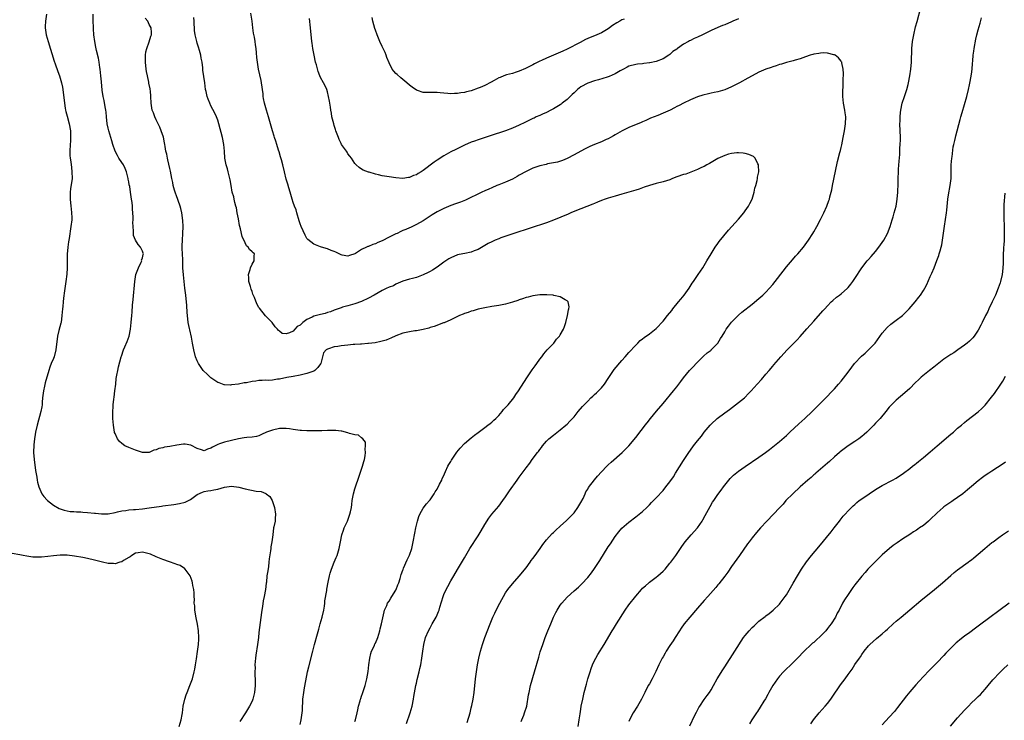
# Model space of a CAD drawing. Units: inches. Extents: x 2514000 to 2517000, y 1554000 to 1557000.
# Drawn here: x 2514819 to 2515107, y 1556363 to 1556567 of the extents above; entities that cross this region are included whole.
import ezdxf

# ---------------------------------------------------------------- set-up
doc = ezdxf.new("R2010")
doc.units = ezdxf.units.IN
doc.header["$MEASUREMENT"] = 0
doc.layers.add('LD25141554_10ft', color=113, linetype='Continuous')

msp = doc.modelspace()

# ---------------------------------------------------------------- linework, layer by layer
at = {"layer": 'LD25141554_10ft'}
for points, elevation in [([(2514826.96, 1556569.04), (2514826.66, 1556567), (2514826.62, 1556565.38), (2514826.62, 1556565), (2514826.94, 1556563), (2514827.5, 1556561), (2514829.25, 1556555.25), (2514829.52, 1556554.48), (2514830.25, 1556552.25), (2514830.74, 1556551), (2514831.4, 1556549), (2514831.69, 1556547.69), (2514831.79, 1556547), (2514832.2, 1556543), (2514832.47, 1556541.53), (2514832.53, 1556541), (2514832.6, 1556540.6), (2514833, 1556539.23), (2514833.6, 1556537), (2514833.98, 1556535), (2514833.98, 1556534.02), (2514834.02, 1556533), (2514833.96, 1556531.96), (2514833.86, 1556531), (2514833.77, 1556529), (2514833.8, 1556527.8), (2514833.87, 1556527), (2514834.05, 1556525.95), (2514834.24, 1556524.24), (2514834.43, 1556523), (2514834.44, 1556521), (2514834.01, 1556517.99), (2514833.91, 1556517), (2514833.94, 1556515.94), (2514833.93, 1556515), (2514834.14, 1556513), (2514834.19, 1556512.19), (2514834.33, 1556511), (2514834.36, 1556509.64), (2514834.34, 1556509), (2514834.11, 1556507), (2514833.56, 1556503.56), (2514833.45, 1556502.55), (2514833.22, 1556501), (2514833.06, 1556498.94), (2514833.03, 1556495), (2514832.9, 1556493.1), (2514832.64, 1556491), (2514832.27, 1556488.27), (2514831.93, 1556486.07), (2514831.81, 1556485), (2514831.71, 1556483.71), (2514831.64, 1556483), (2514831.5, 1556481), (2514831.23, 1556479), (2514831.19, 1556478.81), (2514830.61, 1556476.61), (2514830.22, 1556475), (2514829.73, 1556471), (2514829.21, 1556469), (2514829, 1556468.44), (2514828.39, 1556467), (2514828, 1556466), (2514827.65, 1556465), (2514826.63, 1556461.38), (2514826.45, 1556460.45), (2514826.11, 1556459), (2514825.85, 1556457), (2514825.73, 1556455.73), (2514825.68, 1556455), (2514825.59, 1556454.41), (2514825.34, 1556453), (2514824.23, 1556449), (2514823.8, 1556447), (2514823.7, 1556446.3), (2514823.47, 1556445), (2514823.27, 1556443.27), (2514823.24, 1556441), (2514823.4, 1556439), (2514823.81, 1556435.81), (2514824.17, 1556433.83), (2514824.28, 1556433), (2514824.39, 1556432.39), (2514824.72, 1556431), (2514825, 1556430.3), (2514825.58, 1556429), (2514826.17, 1556428.17), (2514827.15, 1556427.15), (2514827.31, 1556427), (2514829, 1556425.69), (2514830.69, 1556424.69), (2514832.16, 1556424.16), (2514833, 1556424.03), (2514833.85, 1556423.85), (2514835, 1556423.81), (2514835.71, 1556423.71), (2514837, 1556423.68), (2514837.61, 1556423.61), (2514839, 1556423.52), (2514841, 1556423.33), (2514841.32, 1556423.32), (2514843, 1556423.14), (2514843.16, 1556423.16), (2514845, 1556423.14), (2514847, 1556423.51), (2514847.67, 1556423.67), (2514849, 1556424.02), (2514850.12, 1556424.12), (2514851, 1556424.31), (2514852.35, 1556424.35), (2514853, 1556424.44), (2514855, 1556424.62), (2514857, 1556424.87), (2514860.61, 1556425.39), (2514861, 1556425.42), (2514864.13, 1556425.87), (2514865.86, 1556426.14), (2514867.44, 1556426.56), (2514869, 1556427.35), (2514871, 1556428.74), (2514872.51, 1556429.49), (2514873, 1556429.68), (2514874.12, 1556429.88), (2514875, 1556429.98), (2514875.88, 1556430.12), (2514877, 1556430.33), (2514879, 1556430.91), (2514879.59, 1556431), (2514881, 1556431.17), (2514883.12, 1556430.88), (2514885, 1556430.4), (2514888.23, 1556429.77), (2514889.65, 1556429.65), (2514891, 1556429.07), (2514891.13, 1556429), (2514892.19, 1556428.19), (2514892.88, 1556427), (2514893, 1556426.69), (2514893.57, 1556425), (2514893.89, 1556423), (2514893.75, 1556421.75), (2514893.72, 1556421), (2514893.35, 1556419.35), (2514893.28, 1556419), (2514893.03, 1556417), (2514892.8, 1556415), (2514892.52, 1556413.48), (2514892.44, 1556413), (2514892.37, 1556412.37), (2514891.98, 1556410.02), (2514891.91, 1556409), (2514891.76, 1556407.76), (2514891.56, 1556406.44), (2514891.36, 1556405), (2514891.18, 1556403.18), (2514891.16, 1556402.84), (2514890.95, 1556401.05), (2514890.58, 1556399), (2514890.28, 1556397.72), (2514890.03, 1556396.03), (2514889.82, 1556395), (2514889.71, 1556394.29), (2514889, 1556388.51), (2514888.84, 1556387), (2514888.59, 1556385), (2514888.12, 1556381.88), (2514888.02, 1556381), (2514887.86, 1556379), (2514887.87, 1556378.13), (2514887.83, 1556377), (2514887.83, 1556375.83), (2514887.87, 1556375), (2514887.88, 1556374.12), (2514887.88, 1556373), (2514887.72, 1556371), (2514887.24, 1556369), (2514887, 1556368.42), (2514886.3, 1556367), (2514885.07, 1556365), (2514883.48, 1556362.52)], 7070), ([(2514901, 1556361.58), (2514901.36, 1556363), (2514901.65, 1556365), (2514901.71, 1556365.71), (2514901.76, 1556367), (2514901.82, 1556367.82), (2514901.87, 1556369), (2514902.12, 1556371), (2514902.34, 1556372.34), (2514903, 1556375.9), (2514903.22, 1556377), (2514903.55, 1556378.45), (2514904.7, 1556383), (2514905.24, 1556385), (2514906.12, 1556388.12), (2514906.52, 1556389.48), (2514906.93, 1556391), (2514907.5, 1556393), (2514907.96, 1556395), (2514908.15, 1556396.15), (2514908.25, 1556397), (2514908.29, 1556397.71), (2514908.79, 1556400.79), (2514908.84, 1556401.16), (2514909.21, 1556403.21), (2514909.62, 1556405), (2514909.83, 1556405.83), (2514910.22, 1556407), (2514910.98, 1556409), (2514911.59, 1556410.41), (2514911.82, 1556411), (2514912.44, 1556413), (2514912.52, 1556413.48), (2514912.8, 1556415), (2514913.2, 1556417), (2514913.65, 1556418.35), (2514913.91, 1556419), (2514914.84, 1556421), (2514915.59, 1556423), (2514915.75, 1556423.75), (2514915.99, 1556425), (2514916.1, 1556425.9), (2514916.27, 1556427), (2514916.63, 1556429), (2514917, 1556430.43), (2514917.16, 1556431), (2514918.15, 1556433.85), (2514918.6, 1556435), (2514919, 1556436.2), (2514919.29, 1556437), (2514919.63, 1556438.37), (2514919.84, 1556439), (2514920.06, 1556440.06), (2514920.16, 1556441), (2514920.02, 1556441.98), (2514920.14, 1556443), (2514920.08, 1556444.08), (2514919.37, 1556445), (2514919, 1556445.35), (2514918.06, 1556446.06), (2514917, 1556446.17), (2514915.44, 1556446.56), (2514915, 1556446.75), (2514913.23, 1556447.23), (2514913, 1556447.24), (2514911.48, 1556447.48), (2514911, 1556447.47), (2514909.5, 1556447.5), (2514909, 1556447.46), (2514907.41, 1556447.41), (2514907, 1556447.38), (2514905.36, 1556447.36), (2514905, 1556447.34), (2514903.35, 1556447.35), (2514903, 1556447.33), (2514901.45, 1556447.45), (2514901, 1556447.45), (2514899.69, 1556447.69), (2514899, 1556447.76), (2514897.96, 1556447.96), (2514897, 1556448.06), (2514896.07, 1556448.07), (2514895, 1556448.03), (2514893, 1556447.6), (2514891.26, 1556447), (2514889.73, 1556446.27), (2514889, 1556445.95), (2514888.25, 1556445.75), (2514887, 1556445.55), (2514885.43, 1556445.43), (2514884.7, 1556445.3), (2514883, 1556445.03), (2514881, 1556444.55), (2514879, 1556444.05), (2514877.52, 1556443.52), (2514877, 1556443.37), (2514876.21, 1556443), (2514875.42, 1556442.58), (2514875, 1556442.27), (2514874.02, 1556441.98), (2514873, 1556441.56), (2514872.21, 1556441.79), (2514871, 1556442.23), (2514869.15, 1556443.15), (2514867.45, 1556443.45), (2514867, 1556443.46), (2514865, 1556443.2), (2514863, 1556442.81), (2514861.45, 1556442.55), (2514861, 1556442.41), (2514859.81, 1556442.19), (2514859, 1556441.79), (2514858.32, 1556441.68), (2514857, 1556441.08), (2514855, 1556441.03), (2514853, 1556441.67), (2514851, 1556442.5), (2514849.86, 1556443), (2514849, 1556443.63), (2514848.26, 1556444.26), (2514847.68, 1556445), (2514847, 1556446.56), (2514846.89, 1556446.89), (2514846.87, 1556447), (2514846.55, 1556449), (2514846.4, 1556451), (2514846.35, 1556452.35), (2514846.38, 1556453), (2514846.41, 1556454.41), (2514846.49, 1556455), (2514846.65, 1556456.65), (2514846.77, 1556457.23), (2514846.98, 1556459), (2514847.21, 1556461), (2514847.37, 1556462.63), (2514847.57, 1556463.57), (2514847.79, 1556465), (2514847.99, 1556466.01), (2514848.79, 1556469), (2514848.85, 1556469.15), (2514849.51, 1556471), (2514849.84, 1556471.84), (2514850.57, 1556473.43), (2514851.1, 1556475), (2514851.51, 1556477), (2514851.72, 1556479), (2514851.87, 1556481), (2514851.97, 1556482.03), (2514852.09, 1556484.09), (2514852.28, 1556485.72), (2514852.75, 1556491), (2514853.11, 1556493), (2514853.81, 1556495), (2514854.64, 1556496.64), (2514854.78, 1556497), (2514854.77, 1556497.23), (2514855, 1556497.89), (2514855.19, 1556498.81), (2514855.28, 1556499), (2514855.23, 1556499.23), (2514855, 1556499.84), (2514854.64, 1556500.64), (2514854.41, 1556501), (2514853.76, 1556501.76), (2514852.93, 1556503), (2514852.43, 1556504.43), (2514852.34, 1556505), (2514852.34, 1556505.66), (2514852.25, 1556507), (2514852.23, 1556508.23), (2514852.26, 1556509), (2514852.27, 1556509.73), (2514852.2, 1556511), (2514852.09, 1556512.09), (2514852.06, 1556513), (2514851.98, 1556514.02), (2514851.85, 1556515), (2514851.69, 1556515.69), (2514851.56, 1556517), (2514851.27, 1556518.73), (2514851.16, 1556519.16), (2514851, 1556520.04), (2514850.83, 1556520.83), (2514850.81, 1556521), (2514850.32, 1556523), (2514849.95, 1556523.95), (2514849.45, 1556525), (2514849, 1556525.72), (2514848.15, 1556527), (2514847.71, 1556527.71), (2514847.01, 1556529), (2514846.34, 1556531), (2514846.03, 1556532.03), (2514845.79, 1556533), (2514845.2, 1556535), (2514845, 1556535.75), (2514844.73, 1556537), (2514844.48, 1556539), (2514844.37, 1556540.37), (2514844.27, 1556541), (2514844.08, 1556541.92), (2514843.81, 1556543.81), (2514843.5, 1556545), (2514843.21, 1556546.79), (2514843, 1556549.22), (2514842.87, 1556551), (2514842.67, 1556553), (2514842.59, 1556553.41), (2514842.36, 1556555), (2514842.16, 1556556.16), (2514841.62, 1556558.38), (2514841.42, 1556559.42), (2514841.09, 1556561), (2514840.85, 1556563), (2514840.75, 1556564.75), (2514840.74, 1556565.26), (2514840.63, 1556567), (2514840.58, 1556569)], 7060), ([(2514949.84, 1556362.16), (2514950.63, 1556365), (2514951, 1556366.45), (2514951.17, 1556367.17), (2514951.55, 1556369), (2514951.84, 1556371), (2514952.24, 1556375), (2514952.48, 1556377), (2514952.8, 1556379), (2514953.19, 1556381), (2514953.67, 1556383), (2514954.28, 1556385), (2514955, 1556387.03), (2514956.48, 1556391), (2514957.32, 1556393), (2514957.9, 1556394.1), (2514958.3, 1556395), (2514959.34, 1556397), (2514959.93, 1556398.07), (2514960.39, 1556399), (2514961, 1556400.03), (2514961.65, 1556401), (2514963, 1556402.71), (2514965, 1556404.97), (2514967, 1556407.41), (2514968.16, 1556409), (2514968.5, 1556409.5), (2514969, 1556410.12), (2514969.66, 1556411), (2514971.07, 1556413), (2514971.85, 1556414.15), (2514973, 1556415.55), (2514974.66, 1556417.34), (2514975, 1556417.67), (2514975.68, 1556418.32), (2514977, 1556419.54), (2514978.82, 1556421.18), (2514979.82, 1556422.18), (2514981, 1556423.44), (2514982.13, 1556425), (2514983, 1556426.39), (2514983.64, 1556427.64), (2514984.27, 1556429), (2514984.49, 1556429.51), (2514985, 1556430.34), (2514985.23, 1556430.77), (2514986.94, 1556433.06), (2514987.85, 1556434.15), (2514989, 1556435.37), (2514990.58, 1556437), (2514991, 1556437.41), (2514991.81, 1556438.19), (2514995.02, 1556441), (2514997, 1556443.02), (2514999, 1556445.43), (2514999.68, 1556446.32), (2515000.23, 1556447), (2515001, 1556447.99), (2515001.76, 1556449), (2515002.31, 1556449.69), (2515003.32, 1556451), (2515005.11, 1556453.11), (2515007, 1556455.31), (2515010.03, 1556459), (2515011, 1556460.22), (2515011.64, 1556461), (2515012.23, 1556461.77), (2515013, 1556462.86), (2515014.73, 1556465), (2515015, 1556465.29), (2515015.87, 1556466.13), (2515016.61, 1556467), (2515017, 1556467.43), (2515018.82, 1556469.18), (2515019.88, 1556470.12), (2515021, 1556470.93), (2515021.08, 1556471), (2515022.95, 1556473), (2515023.72, 1556474.28), (2515024.2, 1556475), (2515025, 1556476.31), (2515025.45, 1556477), (2515026.08, 1556477.92), (2515027, 1556479.06), (2515029, 1556481.12), (2515030.01, 1556481.99), (2515033, 1556484.35), (2515035, 1556486), (2515036.15, 1556487), (2515037, 1556487.82), (2515038.1, 1556489), (2515039, 1556490.09), (2515039.72, 1556491), (2515042.01, 1556493.99), (2515043, 1556495.22), (2515044.74, 1556497.26), (2515045.68, 1556498.32), (2515046.33, 1556499), (2515048.01, 1556501), (2515049.46, 1556503), (2515050.74, 1556505), (2515051, 1556505.45), (2515051.87, 1556507), (2515052.96, 1556509.04), (2515053.94, 1556511), (2515054.83, 1556513), (2515055.42, 1556514.58), (2515055.54, 1556515), (2515055.69, 1556515.69), (2515056.26, 1556517.74), (2515056.48, 1556519), (2515056.85, 1556520.85), (2515057.96, 1556526.04), (2515058.63, 1556528.63), (2515058.76, 1556529.23), (2515059, 1556530.12), (2515059.17, 1556530.83), (2515059.6, 1556533), (2515059.98, 1556535), (2515060.29, 1556537), (2515060.35, 1556539), (2515060.18, 1556540.18), (2515060.09, 1556541), (2515059.72, 1556543), (2515059.51, 1556545), (2515059.48, 1556546.52), (2515059.49, 1556547), (2515059.54, 1556547.54), (2515059.58, 1556549), (2515059.6, 1556550.4), (2515059.66, 1556551), (2515059.69, 1556551.69), (2515059.59, 1556553), (2515059.17, 1556554.83), (2515059.15, 1556555), (2515059.12, 1556555.12), (2515059, 1556555.29), (2515058.25, 1556556.25), (2515057.22, 1556557), (2515057, 1556557.11), (2515056.87, 1556557.13), (2515055, 1556557.62), (2515053.7, 1556557.7), (2515053, 1556557.67), (2515052.47, 1556557.53), (2515051, 1556557.32), (2515050.76, 1556557.24), (2515049.92, 1556557), (2515048.55, 1556556.55), (2515047, 1556555.98), (2515045.56, 1556555.56), (2515045, 1556555.38), (2515043, 1556554.88), (2515041.55, 1556554.45), (2515041, 1556554.31), (2515040.05, 1556553.95), (2515039, 1556553.64), (2515038.55, 1556553.45), (2515037, 1556552.92), (2515035, 1556552.09), (2515033, 1556551.06), (2515031.71, 1556550.29), (2515029.32, 1556549), (2515027, 1556547.81), (2515025, 1556546.92), (2515023, 1556546.31), (2515021.89, 1556546.11), (2515021, 1556545.92), (2515020.22, 1556545.78), (2515018.6, 1556545.4), (2515017, 1556544.86), (2515015, 1556544.03), (2515013, 1556543.05), (2515011.66, 1556542.34), (2515011, 1556542.03), (2515010.34, 1556541.66), (2515009.07, 1556541), (2515007, 1556540.1), (2515005.45, 1556539.45), (2515003.37, 1556538.63), (2515002.01, 1556537.99), (2515001, 1556537.56), (2515000.63, 1556537.37), (2514997, 1556535.89), (2514995.03, 1556535), (2514993, 1556533.8), (2514992.51, 1556533.49), (2514991.67, 1556533), (2514991, 1556532.64), (2514990.4, 1556532.4), (2514989, 1556531.78), (2514987, 1556531), (2514985.61, 1556530.39), (2514985, 1556530.1), (2514984.26, 1556529.74), (2514982.96, 1556529.04), (2514981, 1556527.94), (2514979, 1556526.9), (2514977.67, 1556526.33), (2514976.16, 1556525.84), (2514975, 1556525.6), (2514973.29, 1556525.29), (2514972.83, 1556525.17), (2514971, 1556524.76), (2514969, 1556524.06), (2514967, 1556523.11), (2514965, 1556521.97), (2514964.36, 1556521.64), (2514963, 1556520.86), (2514961, 1556519.95), (2514959, 1556519.22), (2514958.44, 1556519), (2514957, 1556518.35), (2514956.1, 1556517.9), (2514955, 1556517.39), (2514954.11, 1556517), (2514949.28, 1556514.72), (2514947.86, 1556514.14), (2514947, 1556513.84), (2514946.4, 1556513.6), (2514945, 1556513.11), (2514943, 1556512.31), (2514941, 1556511.33), (2514939.57, 1556510.43), (2514938.37, 1556509.63), (2514937, 1556508.68), (2514935, 1556507.59), (2514933.25, 1556506.75), (2514933, 1556506.68), (2514931.87, 1556506.13), (2514931, 1556505.81), (2514930.47, 1556505.54), (2514929.35, 1556505), (2514929, 1556504.85), (2514927, 1556503.88), (2514925, 1556502.83), (2514923.69, 1556502.31), (2514923, 1556501.93), (2514922.22, 1556501.78), (2514921, 1556501.18), (2514920.83, 1556501.17), (2514920.43, 1556501), (2514919, 1556500.29), (2514917.17, 1556499.17), (2514917, 1556499.09), (2514915.42, 1556498.58), (2514915, 1556498.33), (2514913.31, 1556498.69), (2514913, 1556498.72), (2514911.48, 1556499.48), (2514911, 1556499.69), (2514910.06, 1556500.06), (2514909, 1556500.51), (2514908.61, 1556500.61), (2514907, 1556501.1), (2514905, 1556501.82), (2514903.26, 1556503.26), (2514903, 1556503.56), (2514902.53, 1556504.53), (2514901.31, 1556507), (2514901, 1556507.78), (2514900.71, 1556508.71), (2514900.11, 1556511), (2514899.86, 1556511.86), (2514899.42, 1556513), (2514899, 1556513.99), (2514898.69, 1556515), (2514898.33, 1556516.33), (2514898.09, 1556517), (2514897.7, 1556518.3), (2514897.42, 1556519.42), (2514897, 1556520.88), (2514896.49, 1556523), (2514895.97, 1556525), (2514895.55, 1556526.45), (2514895.32, 1556527.32), (2514894.87, 1556528.87), (2514894.73, 1556529.27), (2514894.23, 1556531), (2514893.96, 1556531.96), (2514893.57, 1556533), (2514893.44, 1556533.44), (2514892.93, 1556535), (2514891.82, 1556539), (2514891.2, 1556541), (2514890.65, 1556543), (2514890.37, 1556544.37), (2514890.29, 1556545), (2514890.2, 1556545.8), (2514889.75, 1556549), (2514889.64, 1556549.64), (2514889.3, 1556551.3), (2514888.93, 1556553), (2514888.59, 1556555), (2514888.41, 1556556.41), (2514888.31, 1556557.69), (2514888.17, 1556559), (2514888.02, 1556560.02), (2514887.9, 1556561), (2514887.68, 1556562.32), (2514887.47, 1556563.47), (2514887.24, 1556565), (2514886.99, 1556567), (2514886.67, 1556569.33)], 7030), ([(2514965.54, 1556362.46), (2514965.78, 1556363), (2514966.36, 1556364.36), (2514966.58, 1556365), (2514967.2, 1556367), (2514967.72, 1556370.28), (2514967.86, 1556371), (2514968.34, 1556373), (2514969.5, 1556377), (2514970.69, 1556381.31), (2514971.16, 1556382.84), (2514971.89, 1556385), (2514972.6, 1556387), (2514973.37, 1556389), (2514974.19, 1556391), (2514975.04, 1556393), (2514975.68, 1556394.32), (2514976.06, 1556395), (2514977, 1556396.43), (2514977.44, 1556397), (2514979, 1556398.75), (2514981, 1556400.61), (2514982.27, 1556401.73), (2514983.27, 1556402.73), (2514985, 1556404.58), (2514986.1, 1556405.9), (2514987, 1556407.14), (2514988.54, 1556409.46), (2514991, 1556413.46), (2514991.62, 1556414.38), (2514993, 1556416.52), (2514994.09, 1556417.91), (2514995, 1556418.97), (2514997, 1556420.7), (2514999, 1556422.21), (2515000.01, 1556423), (2515001, 1556423.84), (2515002.26, 1556425), (2515003, 1556425.74), (2515003.61, 1556426.39), (2515004.24, 1556427), (2515005, 1556427.79), (2515007, 1556429.97), (2515007.85, 1556431), (2515009, 1556432.49), (2515010.02, 1556433.98), (2515010.63, 1556435), (2515013, 1556438.74), (2515014.49, 1556441), (2515015, 1556441.75), (2515015.91, 1556443), (2515017, 1556444.45), (2515018.18, 1556445.82), (2515019, 1556446.93), (2515020.71, 1556449), (2515021, 1556449.32), (2515022.81, 1556451), (2515025, 1556452.59), (2515026.38, 1556453.62), (2515029, 1556455.62), (2515030.75, 1556457), (2515031, 1556457.23), (2515031.87, 1556458.13), (2515032.69, 1556459), (2515034.47, 1556461), (2515035.69, 1556462.31), (2515037, 1556463.86), (2515037.98, 1556465), (2515039, 1556466.23), (2515039.37, 1556466.63), (2515041.39, 1556469), (2515043.22, 1556471), (2515046.1, 1556473.9), (2515047.06, 1556474.94), (2515049, 1556477.12), (2515051, 1556479.42), (2515053.64, 1556482.36), (2515054.18, 1556483), (2515055, 1556483.88), (2515056.08, 1556485), (2515056.55, 1556485.45), (2515057.65, 1556486.35), (2515058.5, 1556487), (2515059, 1556487.41), (2515060.81, 1556489), (2515061, 1556489.22), (2515061.77, 1556490.23), (2515062.4, 1556491), (2515063.76, 1556493), (2515064.23, 1556493.77), (2515065.06, 1556494.94), (2515066.62, 1556497), (2515067, 1556497.42), (2515067.71, 1556498.29), (2515069, 1556499.72), (2515069.97, 1556501), (2515071.4, 1556503), (2515072.54, 1556505), (2515073.32, 1556507), (2515073.9, 1556509), (2515074.13, 1556509.87), (2515074.46, 1556511), (2515075, 1556513), (2515075.37, 1556515), (2515075.54, 1556517), (2515075.62, 1556519.62), (2515075.63, 1556521), (2515075.69, 1556523), (2515075.75, 1556523.75), (2515075.89, 1556526.11), (2515076.07, 1556528.07), (2515076.15, 1556529.85), (2515076.26, 1556531), (2515076.32, 1556532.32), (2515076.32, 1556533), (2515076.16, 1556537), (2515076.19, 1556537.81), (2515076.2, 1556539), (2515076.32, 1556540.32), (2515076.4, 1556541), (2515076.81, 1556543), (2515077.45, 1556545), (2515077.86, 1556546.14), (2515078.12, 1556547), (2515078.51, 1556548.51), (2515078.65, 1556549), (2515079.02, 1556550.98), (2515079.31, 1556553), (2515079.49, 1556555), (2515079.61, 1556559), (2515079.81, 1556561), (2515080.18, 1556563), (2515080.72, 1556565.28), (2515081.14, 1556566.86), (2515082.29, 1556571)], 7020), ([(2514917, 1556362.45), (2514917.22, 1556363), (2514917.66, 1556365), (2514917.87, 1556365.87), (2514918.07, 1556367), (2514918.54, 1556368.54), (2514918.66, 1556369), (2514918.74, 1556369.26), (2514919, 1556369.92), (2514919.28, 1556370.72), (2514920.04, 1556373), (2514920.54, 1556375), (2514920.9, 1556377.1), (2514921.1, 1556379), (2514921.37, 1556381), (2514921.69, 1556382.31), (2514921.91, 1556383), (2514922.7, 1556384.7), (2514922.87, 1556385.13), (2514923, 1556385.37), (2514923.7, 1556387), (2514924.31, 1556389), (2514924.42, 1556389.58), (2514924.79, 1556391), (2514925, 1556391.92), (2514925.53, 1556394.47), (2514925.71, 1556395), (2514926.33, 1556396.33), (2514926.58, 1556397), (2514927, 1556397.63), (2514927.47, 1556398.53), (2514927.84, 1556399), (2514929, 1556400.8), (2514929.1, 1556401), (2514929.56, 1556402.44), (2514929.81, 1556403), (2514930.21, 1556404.21), (2514930.54, 1556405.46), (2514931, 1556406.64), (2514931.09, 1556406.91), (2514931.25, 1556407.25), (2514932.3, 1556409.7), (2514933, 1556411.03), (2514933.64, 1556413), (2514934.08, 1556415), (2514934.53, 1556417.47), (2514934.83, 1556419), (2514935.28, 1556421), (2514935.66, 1556422.34), (2514935.97, 1556423), (2514937, 1556424.8), (2514937.94, 1556426.06), (2514938.8, 1556427), (2514939, 1556427.26), (2514940.16, 1556429), (2514940.46, 1556429.54), (2514941, 1556430.35), (2514941.76, 1556431.76), (2514942.38, 1556433), (2514942.55, 1556433.45), (2514943, 1556434.36), (2514943.17, 1556434.82), (2514943.51, 1556435.51), (2514944.16, 1556437), (2514944.46, 1556437.54), (2514945, 1556438.43), (2514945.21, 1556438.79), (2514946.83, 1556441.17), (2514947.72, 1556442.28), (2514949, 1556443.62), (2514951, 1556445.34), (2514951.92, 1556446.08), (2514953, 1556446.85), (2514955, 1556448.33), (2514955.85, 1556449), (2514956.48, 1556449.52), (2514957, 1556449.93), (2514957.54, 1556450.46), (2514958.14, 1556451), (2514959, 1556451.85), (2514960.01, 1556453), (2514960.45, 1556453.55), (2514961, 1556454.13), (2514961.39, 1556454.61), (2514961.75, 1556455), (2514963.4, 1556457), (2514964.04, 1556457.96), (2514964.8, 1556459), (2514967.2, 1556462.8), (2514968.81, 1556465.19), (2514969.64, 1556466.36), (2514970.13, 1556467), (2514971, 1556468.24), (2514971.56, 1556469), (2514972.14, 1556469.86), (2514973.2, 1556471), (2514975.09, 1556473), (2514975.91, 1556474.09), (2514976.74, 1556475), (2514977, 1556475.41), (2514977.91, 1556477), (2514978.17, 1556477.83), (2514978.63, 1556479), (2514979.13, 1556481), (2514979.36, 1556482.65), (2514979.49, 1556483), (2514979.58, 1556483.58), (2514979.29, 1556485), (2514979, 1556485.36), (2514978.42, 1556485.58), (2514977, 1556486.48), (2514975.13, 1556486.87), (2514974.93, 1556486.93), (2514973.09, 1556487.09), (2514971, 1556487.06), (2514969, 1556486.8), (2514967.59, 1556486.41), (2514967, 1556486.28), (2514965.91, 1556485.91), (2514965, 1556485.57), (2514964.6, 1556485.4), (2514963, 1556484.89), (2514961, 1556484.36), (2514959, 1556483.95), (2514957.73, 1556483.73), (2514957, 1556483.63), (2514955, 1556483.3), (2514953, 1556482.84), (2514951.59, 1556482.41), (2514951, 1556482.27), (2514950.09, 1556481.91), (2514949, 1556481.6), (2514948.61, 1556481.39), (2514947.59, 1556481), (2514947, 1556480.76), (2514946.56, 1556480.56), (2514945, 1556479.79), (2514943.07, 1556478.93), (2514942.87, 1556478.87), (2514940.18, 1556477.82), (2514939, 1556477.51), (2514938.62, 1556477.38), (2514937, 1556476.97), (2514935, 1556476.58), (2514934.52, 1556476.52), (2514933, 1556476.28), (2514931, 1556475.86), (2514929, 1556475.12), (2514927.56, 1556474.44), (2514927, 1556474.2), (2514926.13, 1556473.87), (2514925, 1556473.51), (2514924.6, 1556473.4), (2514922.91, 1556473.09), (2514921, 1556472.84), (2514920.85, 1556472.85), (2514919, 1556472.65), (2514918.66, 1556472.66), (2514917, 1556472.54), (2514916.53, 1556472.53), (2514915, 1556472.41), (2514913, 1556472.2), (2514912, 1556472), (2514911, 1556471.88), (2514909.28, 1556471.28), (2514909, 1556471.23), (2514908.63, 1556471), (2514907.87, 1556470.13), (2514907.59, 1556469), (2514907.06, 1556467), (2514907, 1556466.89), (2514906.17, 1556465.83), (2514905.33, 1556465), (2514905, 1556464.78), (2514903, 1556464.1), (2514901, 1556463.65), (2514899, 1556463.24), (2514897.11, 1556462.89), (2514895, 1556462.44), (2514894.41, 1556462.41), (2514893, 1556462.18), (2514891.94, 1556462.06), (2514891, 1556462.12), (2514889.98, 1556462.02), (2514889, 1556462.01), (2514888.1, 1556461.9), (2514887, 1556461.73), (2514885.41, 1556461.41), (2514885, 1556461.35), (2514884.67, 1556461.33), (2514883, 1556461.01), (2514881, 1556460.75), (2514880.72, 1556460.72), (2514879, 1556460.8), (2514878.83, 1556460.83), (2514878.42, 1556461), (2514877.36, 1556461.36), (2514877, 1556461.52), (2514875, 1556462.84), (2514873.87, 1556463.87), (2514872.86, 1556464.86), (2514872.73, 1556465), (2514871.35, 1556467), (2514871, 1556467.82), (2514870.45, 1556469), (2514869.99, 1556471), (2514869.66, 1556473), (2514869.32, 1556474.68), (2514868.81, 1556476.81), (2514868.73, 1556477.27), (2514868.38, 1556479), (2514868.12, 1556481), (2514868.04, 1556481.96), (2514867.92, 1556483.92), (2514867.64, 1556487), (2514867.42, 1556489), (2514867.17, 1556491), (2514866.94, 1556492.94), (2514866.83, 1556495), (2514866.75, 1556496.75), (2514866.75, 1556497.25), (2514866.65, 1556499), (2514866.58, 1556500.58), (2514866.59, 1556501), (2514866.62, 1556501.38), (2514866.67, 1556503), (2514866.82, 1556505), (2514866.89, 1556507), (2514866.82, 1556508.82), (2514866.53, 1556511), (2514866.25, 1556512.25), (2514866.02, 1556513), (2514865.42, 1556514.58), (2514865.21, 1556515.21), (2514865, 1556515.7), (2514864.54, 1556517), (2514864.35, 1556517.65), (2514863.99, 1556519), (2514863.84, 1556519.84), (2514863.61, 1556521), (2514863.2, 1556523.2), (2514863, 1556523.98), (2514862.45, 1556526.45), (2514862.28, 1556527), (2514862.1, 1556528.1), (2514861.87, 1556529), (2514861.63, 1556530.37), (2514861.55, 1556531), (2514861.47, 1556531.47), (2514861.12, 1556533.12), (2514860.49, 1556535), (2514860.05, 1556536.05), (2514859, 1556538.13), (2514858.59, 1556539), (2514858.18, 1556540.18), (2514857.86, 1556541), (2514857.61, 1556542.39), (2514857.52, 1556543), (2514857.47, 1556545), (2514857.35, 1556546.65), (2514857.29, 1556547), (2514857.21, 1556547.21), (2514856.91, 1556548.91), (2514856.88, 1556549.12), (2514856.47, 1556551), (2514856.23, 1556552.23), (2514856.12, 1556553), (2514855.9, 1556555), (2514855.94, 1556555.94), (2514855.91, 1556557), (2514856.02, 1556557.98), (2514856.3, 1556559), (2514856.98, 1556560.98), (2514857.43, 1556562.57), (2514857.66, 1556563), (2514857.65, 1556563.65), (2514857.56, 1556565), (2514857, 1556566.04), (2514856.53, 1556567), (2514855.81, 1556567.81)], 7050), ([(2514932.12, 1556361.88), (2514933.14, 1556365), (2514933.7, 1556367), (2514934.12, 1556369), (2514934.24, 1556369.76), (2514934.84, 1556373), (2514935, 1556373.73), (2514935.25, 1556374.75), (2514935.82, 1556377), (2514936.03, 1556377.97), (2514936.24, 1556379), (2514936.56, 1556381), (2514936.82, 1556383), (2514937.15, 1556385), (2514937.68, 1556387), (2514938.51, 1556389), (2514939, 1556389.85), (2514939.61, 1556391), (2514940.74, 1556393), (2514940.82, 1556393.18), (2514941.41, 1556394.59), (2514941.59, 1556395), (2514941.85, 1556395.85), (2514942.75, 1556399), (2514943, 1556399.61), (2514943.63, 1556401), (2514944.12, 1556401.88), (2514945, 1556403.52), (2514945.94, 1556405), (2514947, 1556406.89), (2514949, 1556410.33), (2514950.6, 1556413), (2514953, 1556416.71), (2514953.85, 1556418.15), (2514955, 1556420.04), (2514956.16, 1556421.84), (2514957.05, 1556423), (2514959, 1556425.35), (2514960.23, 1556427), (2514961, 1556428.14), (2514961.55, 1556429), (2514962.13, 1556429.87), (2514964.42, 1556433), (2514965, 1556433.83), (2514965.87, 1556435), (2514967, 1556436.59), (2514968.05, 1556437.95), (2514968.8, 1556439), (2514970.34, 1556441), (2514970.64, 1556441.36), (2514971, 1556441.87), (2514971.5, 1556442.5), (2514971.84, 1556443), (2514973, 1556444.32), (2514973.67, 1556445), (2514975, 1556446.13), (2514977, 1556447.67), (2514978.62, 1556449), (2514979, 1556449.35), (2514979.82, 1556450.18), (2514980.57, 1556451), (2514981, 1556451.49), (2514982.24, 1556453), (2514983.5, 1556454.5), (2514983.95, 1556455), (2514985, 1556456.07), (2514985.94, 1556457), (2514986.49, 1556457.51), (2514987, 1556457.94), (2514987.56, 1556458.44), (2514989, 1556459.94), (2514989.91, 1556461), (2514991, 1556462.66), (2514992.76, 1556465.24), (2514995, 1556467.89), (2514995.97, 1556469), (2514997, 1556470.21), (2514999, 1556472.42), (2514999.59, 1556473), (2515000.31, 1556473.69), (2515001, 1556474.21), (2515001.43, 1556474.57), (2515003, 1556475.65), (2515005, 1556477.23), (2515007, 1556479.4), (2515008.27, 1556481), (2515009.51, 1556482.49), (2515009.89, 1556483), (2515011.54, 1556485), (2515012.22, 1556485.78), (2515013.17, 1556487), (2515014.6, 1556489), (2515015.53, 1556490.47), (2515015.92, 1556491), (2515017, 1556492.7), (2515017.23, 1556493), (2515018.58, 1556495), (2515019.81, 1556497), (2515021, 1556499.05), (2515022.25, 1556501), (2515023, 1556502.08), (2515023.4, 1556502.6), (2515026.09, 1556505.91), (2515027.04, 1556507), (2515029, 1556509.17), (2515030.54, 1556511), (2515031, 1556511.61), (2515031.96, 1556513), (2515032.3, 1556513.7), (2515033, 1556515), (2515033.62, 1556517), (2515033.83, 1556518.17), (2515034.1, 1556519), (2515034.49, 1556520.49), (2515034.58, 1556521), (2515034.61, 1556521.39), (2515034.94, 1556523), (2515034.89, 1556524.89), (2515034.87, 1556525), (2515034.66, 1556525.34), (2515033.84, 1556527), (2515033.44, 1556527.44), (2515032.07, 1556528.07), (2515031, 1556528.33), (2515030.42, 1556528.42), (2515029, 1556528.51), (2515028.49, 1556528.49), (2515027, 1556528.32), (2515026.13, 1556528.13), (2515025, 1556527.8), (2515023, 1556526.92), (2515021, 1556525.69), (2515020.59, 1556525.41), (2515019.78, 1556525), (2515019, 1556524.57), (2515018.24, 1556524.24), (2515017, 1556523.63), (2515015.12, 1556522.88), (2515013.65, 1556522.35), (2515013, 1556522.16), (2515011, 1556521.48), (2515009.75, 1556521), (2515009, 1556520.69), (2515007, 1556520.02), (2515005, 1556519.54), (2515003, 1556519.02), (2515001.51, 1556518.49), (2515001, 1556518.36), (2515000.04, 1556517.96), (2514999, 1556517.66), (2514996.99, 1556517.01), (2514995, 1556516.44), (2514993, 1556515.9), (2514991, 1556515.31), (2514990.12, 1556515), (2514989, 1556514.58), (2514987.89, 1556514.11), (2514987, 1556513.77), (2514986.46, 1556513.54), (2514983, 1556512.22), (2514981.7, 1556511.7), (2514980.04, 1556511), (2514979.33, 1556510.67), (2514975, 1556508.87), (2514973, 1556508.13), (2514963.41, 1556505), (2514959.67, 1556503.67), (2514959, 1556503.42), (2514957.93, 1556503), (2514957, 1556502.59), (2514955.94, 1556502.06), (2514953, 1556500.33), (2514951.89, 1556499.89), (2514951, 1556499.48), (2514949.13, 1556499.13), (2514948.51, 1556499), (2514947, 1556498.73), (2514945, 1556497.91), (2514944.44, 1556497.56), (2514943, 1556496.57), (2514941, 1556495.15), (2514939.69, 1556494.31), (2514939, 1556493.88), (2514938.39, 1556493.61), (2514937, 1556492.87), (2514935, 1556492.14), (2514933.81, 1556491.81), (2514933, 1556491.68), (2514931, 1556491.06), (2514929, 1556490.18), (2514928.26, 1556489.74), (2514927, 1556489.29), (2514926.82, 1556489.18), (2514926.39, 1556489), (2514925, 1556488.35), (2514922.67, 1556487), (2514921, 1556486.09), (2514919, 1556485.15), (2514917, 1556484.42), (2514915, 1556483.85), (2514913.44, 1556483.44), (2514913, 1556483.31), (2514911.29, 1556482.71), (2514911, 1556482.64), (2514909.87, 1556482.13), (2514909, 1556481.93), (2514908.34, 1556481.66), (2514907, 1556481.37), (2514905, 1556480.81), (2514904.59, 1556480.59), (2514903, 1556479.86), (2514901.81, 1556479), (2514901, 1556478.24), (2514900.16, 1556477.84), (2514899.5, 1556477), (2514899, 1556476.51), (2514897.96, 1556475.96), (2514897, 1556475.71), (2514895.82, 1556475.82), (2514895, 1556476.46), (2514894.68, 1556476.68), (2514894.46, 1556477), (2514893.77, 1556477.77), (2514892.89, 1556479), (2514891.93, 1556479.93), (2514890.95, 1556480.95), (2514889.14, 1556483.14), (2514889, 1556483.42), (2514888.42, 1556484.42), (2514887.7, 1556486.3), (2514887.27, 1556487.27), (2514887, 1556488.03), (2514886.72, 1556488.72), (2514886.53, 1556489.47), (2514886.1, 1556491), (2514886.06, 1556492.06), (2514886, 1556493), (2514886.44, 1556494.44), (2514886.53, 1556495), (2514887, 1556495.98), (2514887.6, 1556497), (2514887.57, 1556498.43), (2514887.68, 1556499), (2514887.3, 1556499.3), (2514887, 1556499.61), (2514886.26, 1556500.26), (2514885.89, 1556501), (2514885.4, 1556501.4), (2514885, 1556502.23), (2514884.15, 1556504.15), (2514883.63, 1556506.37), (2514883.44, 1556507), (2514883.36, 1556507.36), (2514883, 1556509.22), (2514882.7, 1556511), (2514882.43, 1556512.43), (2514882.31, 1556513), (2514882.01, 1556513.99), (2514881.79, 1556515), (2514881.68, 1556515.68), (2514881.24, 1556517), (2514880.88, 1556519), (2514880.63, 1556520.63), (2514880.56, 1556521), (2514880.04, 1556523), (2514879.85, 1556523.85), (2514879.44, 1556525), (2514879.06, 1556526.94), (2514878.97, 1556528.97), (2514878.78, 1556531), (2514878.36, 1556533), (2514877.33, 1556537), (2514877, 1556538.05), (2514876.66, 1556539), (2514876.14, 1556540.14), (2514875, 1556542.24), (2514874.64, 1556543), (2514874.22, 1556544.22), (2514873.91, 1556545), (2514873.57, 1556546.43), (2514873.45, 1556547), (2514873.17, 1556549), (2514872.67, 1556552.67), (2514872.64, 1556553.36), (2514872.39, 1556555), (2514872.14, 1556556.14), (2514872.01, 1556557), (2514871.63, 1556558.37), (2514871.38, 1556559.38), (2514871, 1556560.51), (2514870.86, 1556561), (2514870.38, 1556563), (2514870.24, 1556564.24), (2514870.16, 1556565), (2514870.13, 1556566.13), (2514870.07, 1556567), (2514870.04, 1556568.04)], 7040), ([(2515029, 1556567.7), (2515027.36, 1556567), (2515027, 1556566.82), (2515025, 1556565.92), (2515024.34, 1556565.66), (2515023, 1556565.16), (2515021, 1556564.28), (2515018.52, 1556563), (2515017, 1556562.29), (2515016.09, 1556561.91), (2515015, 1556561.33), (2515014.76, 1556561.24), (2515014.39, 1556561), (2515013, 1556560.27), (2515011.25, 1556559), (2515011.09, 1556558.91), (2515011, 1556558.84), (2515009.89, 1556558.11), (2515009, 1556557.27), (2515008.65, 1556557), (2515007, 1556555.97), (2515005, 1556555.2), (2515003.16, 1556554.84), (2515003, 1556554.8), (2515001.37, 1556554.63), (2515001, 1556554.54), (2514999.56, 1556554.44), (2514999, 1556554.34), (2514997, 1556553.84), (2514996.49, 1556553.51), (2514995.45, 1556553), (2514994.5, 1556552.5), (2514993, 1556551.57), (2514991.22, 1556550.78), (2514990.64, 1556550.64), (2514988.13, 1556549.87), (2514987, 1556549.6), (2514985, 1556548.91), (2514983, 1556547.78), (2514982.02, 1556547), (2514981.51, 1556546.49), (2514981, 1556546.06), (2514980.47, 1556545.53), (2514979.89, 1556545), (2514979, 1556544.13), (2514977.5, 1556543), (2514977.24, 1556542.76), (2514977, 1556542.58), (2514976, 1556542), (2514975, 1556541.38), (2514974.2, 1556541), (2514973, 1556540.31), (2514971.8, 1556539.8), (2514971, 1556539.42), (2514969.99, 1556539), (2514969.32, 1556538.68), (2514969, 1556538.57), (2514967.97, 1556538.03), (2514967, 1556537.62), (2514966.6, 1556537.4), (2514965, 1556536.65), (2514963, 1556535.77), (2514961.02, 1556534.98), (2514959.55, 1556534.45), (2514957.95, 1556533.95), (2514953, 1556532.37), (2514951.97, 1556531.97), (2514951, 1556531.63), (2514949, 1556530.74), (2514947.83, 1556530.17), (2514946.46, 1556529.54), (2514945, 1556528.79), (2514943, 1556527.69), (2514941, 1556526.43), (2514940.15, 1556525.85), (2514937, 1556523.41), (2514936.37, 1556523), (2514935.51, 1556522.49), (2514935, 1556522.13), (2514934.13, 1556521.87), (2514933, 1556521.32), (2514932.68, 1556521.32), (2514931, 1556521.05), (2514929, 1556521.2), (2514927, 1556521.51), (2514925, 1556521.84), (2514923.9, 1556522.1), (2514923, 1556522.27), (2514921.16, 1556522.84), (2514921, 1556522.87), (2514919.47, 1556523.47), (2514919, 1556523.8), (2514918.23, 1556524.23), (2514917.44, 1556525), (2514917.19, 1556525.19), (2514917, 1556525.44), (2514915.99, 1556527), (2514915.52, 1556527.52), (2514915, 1556528.26), (2514914.72, 1556528.72), (2514914.57, 1556529), (2514913.16, 1556531), (2514913, 1556531.28), (2514912.44, 1556532.44), (2514912.2, 1556533), (2514911.5, 1556535), (2514911.38, 1556535.38), (2514911, 1556536.52), (2514910.86, 1556537), (2514910.34, 1556539), (2514910.16, 1556540.16), (2514909.98, 1556541), (2514909.91, 1556541.91), (2514909.7, 1556543), (2514909.65, 1556543.65), (2514909.34, 1556545), (2514909, 1556546.38), (2514908.81, 1556547), (2514908.24, 1556548.24), (2514907.86, 1556549), (2514907, 1556550.55), (2514906.82, 1556551), (2514906.27, 1556552.27), (2514905.77, 1556554.23), (2514905.55, 1556555), (2514905.11, 1556557), (2514904.73, 1556559), (2514904.52, 1556560.52), (2514904.44, 1556561), (2514904.07, 1556565), (2514903.75, 1556567.75)], 7020), ([(2514995.6, 1556567.6), (2514995, 1556567.32), (2514994.41, 1556567), (2514993.51, 1556566.49), (2514992.27, 1556565.73), (2514991.32, 1556565), (2514991, 1556564.78), (2514989, 1556563.6), (2514987.69, 1556563), (2514987, 1556562.71), (2514985.76, 1556562.24), (2514985, 1556561.89), (2514984.37, 1556561.63), (2514982.76, 1556560.76), (2514979, 1556558.78), (2514977.78, 1556558.22), (2514976.4, 1556557.6), (2514974.97, 1556557), (2514973, 1556556.19), (2514971.5, 1556555.5), (2514971, 1556555.28), (2514969.47, 1556554.53), (2514969, 1556554.27), (2514966.8, 1556553.2), (2514965, 1556552.38), (2514964.08, 1556552.08), (2514963, 1556551.67), (2514961.26, 1556551.26), (2514960.46, 1556551), (2514959.44, 1556550.56), (2514959, 1556550.4), (2514957.66, 1556549.66), (2514956.83, 1556549.17), (2514955, 1556548.22), (2514953.62, 1556547.62), (2514953, 1556547.37), (2514951, 1556546.68), (2514949.62, 1556546.38), (2514949, 1556546.18), (2514947.93, 1556546.07), (2514947, 1556545.84), (2514946.15, 1556545.85), (2514945, 1556545.73), (2514944.17, 1556545.83), (2514943, 1556545.92), (2514941.96, 1556546.04), (2514941, 1556546.13), (2514939.84, 1556546.16), (2514939, 1556546.12), (2514937.81, 1556546.19), (2514937, 1556546.14), (2514935.27, 1556546.73), (2514935, 1556546.79), (2514933.71, 1556547.71), (2514933, 1556548.27), (2514932.18, 1556549), (2514931, 1556549.99), (2514930.43, 1556550.43), (2514929.36, 1556551.36), (2514929, 1556551.74), (2514928.37, 1556552.37), (2514927.95, 1556553), (2514927, 1556554.8), (2514926.39, 1556556.39), (2514926.18, 1556557), (2514925.84, 1556557.84), (2514925.21, 1556559.21), (2514925, 1556559.58), (2514924.32, 1556561), (2514923.49, 1556563), (2514923, 1556564.39), (2514922.86, 1556564.86), (2514922.3, 1556567), (2514922.08, 1556568.08)], 7010), ([(2514982.16, 1556361), (2514982.52, 1556363), (2514982.77, 1556364.77), (2514983, 1556366.14), (2514983.13, 1556367), (2514983.53, 1556369), (2514984, 1556371), (2514984.6, 1556373.4), (2514985.03, 1556374.97), (2514985.67, 1556377), (2514986, 1556378), (2514986.41, 1556379), (2514987, 1556380.31), (2514987.35, 1556381), (2514987.95, 1556382.05), (2514989.8, 1556385), (2514992.13, 1556389), (2514992.48, 1556389.52), (2514993.38, 1556391), (2514995.94, 1556395), (2514997, 1556396.54), (2514999, 1556399.05), (2515000.66, 1556401), (2515001, 1556401.38), (2515001.85, 1556402.15), (2515002.81, 1556403), (2515003, 1556403.16), (2515005, 1556404.63), (2515005.45, 1556405), (2515007, 1556406.39), (2515007.56, 1556407), (2515009, 1556408.71), (2515009.23, 1556409), (2515010.69, 1556411), (2515012.44, 1556413.56), (2515013.48, 1556415), (2515015.15, 1556417), (2515017, 1556419.07), (2515018.37, 1556421), (2515018.61, 1556421.39), (2515019.33, 1556422.67), (2515020.71, 1556425.29), (2515021.47, 1556426.53), (2515021.78, 1556427), (2515023, 1556428.78), (2515023.92, 1556430.08), (2515024.61, 1556431), (2515025, 1556431.54), (2515026.58, 1556433.42), (2515027, 1556433.87), (2515027.6, 1556434.4), (2515029, 1556435.58), (2515031, 1556436.99), (2515035, 1556439.65), (2515036.94, 1556441.06), (2515038.08, 1556441.92), (2515041, 1556444.26), (2515043, 1556446.02), (2515044.02, 1556447), (2515046.61, 1556449.39), (2515048.41, 1556451), (2515050.51, 1556453), (2515054.5, 1556457), (2515056.45, 1556459), (2515057, 1556459.59), (2515058.25, 1556461), (2515059, 1556461.89), (2515061, 1556464.49), (2515062.07, 1556465.93), (2515062.92, 1556467), (2515064.88, 1556469.12), (2515065.95, 1556470.05), (2515067, 1556471), (2515068.91, 1556473), (2515071, 1556475.86), (2515072.42, 1556477.58), (2515073.45, 1556478.55), (2515075, 1556479.72), (2515076.93, 1556481.07), (2515078.88, 1556483), (2515080.55, 1556485), (2515081.65, 1556486.35), (2515082.14, 1556487), (2515083, 1556488.32), (2515083.4, 1556489), (2515083.96, 1556490.04), (2515085, 1556492.4), (2515085.42, 1556493.42), (2515086.11, 1556495), (2515086.94, 1556497.06), (2515087.49, 1556498.51), (2515087.65, 1556499), (2515087.88, 1556499.88), (2515088.2, 1556501), (2515088.35, 1556501.65), (2515088.6, 1556503), (2515088.9, 1556505.1), (2515089.16, 1556507.16), (2515089.78, 1556511), (2515089.82, 1556511.82), (2515090.05, 1556513.95), (2515090.1, 1556515), (2515090.31, 1556516.31), (2515090.86, 1556519), (2515091.08, 1556521), (2515091.1, 1556523.1), (2515091.15, 1556525), (2515091.32, 1556527), (2515091.38, 1556527.38), (2515091.72, 1556530.28), (2515091.88, 1556531), (2515092.18, 1556532.18), (2515092.34, 1556533), (2515092.46, 1556533.54), (2515093.76, 1556538.24), (2515093.96, 1556539), (2515094.32, 1556540.32), (2515095.68, 1556545), (2515096.14, 1556547), (2515096.42, 1556548.42), (2515096.63, 1556549.37), (2515097, 1556551.54), (2515097.2, 1556553), (2515097.36, 1556554.64), (2515097.41, 1556555.41), (2515097.57, 1556557), (2515097.76, 1556558.24), (2515097.86, 1556559), (2515098.32, 1556561.68), (2515098.61, 1556563), (2515099, 1556564.42), (2515099.61, 1556566.39), (2515099.99, 1556567.99)], 7010), ([(2515106.76, 1556516.76), (2515106.51, 1556513.49), (2515106.52, 1556512.52), (2515106.46, 1556511), (2515106.46, 1556509.54), (2515106.56, 1556507), (2515106.61, 1556505.39), (2515106.6, 1556505), (2515106.56, 1556504.56), (2515106.53, 1556503), (2515106.46, 1556501.54), (2515106.39, 1556501), (2515106.35, 1556500.35), (2515106.31, 1556499), (2515106.29, 1556497), (2515106.25, 1556496.25), (2515106.21, 1556495), (2515106.09, 1556493.91), (2515105.95, 1556493), (2515105.5, 1556491), (2515105.38, 1556490.62), (2515104.87, 1556489), (2515104.06, 1556487), (2515103.12, 1556485), (2515102.13, 1556483), (2515101.78, 1556482.22), (2515101.12, 1556481), (2515100.17, 1556479), (2515099.81, 1556478.19), (2515099, 1556476.79), (2515097.78, 1556475), (2515097.45, 1556474.55), (2515097, 1556474.13), (2515096.46, 1556473.54), (2515095.79, 1556473), (2515095, 1556472.4), (2515093.06, 1556471), (2515091.84, 1556470.16), (2515091, 1556469.64), (2515089, 1556468.3), (2515087, 1556466.75), (2515086.05, 1556465.95), (2515084.81, 1556465), (2515082.37, 1556463), (2515081.65, 1556462.35), (2515080.63, 1556461.37), (2515079, 1556459.75), (2515077.54, 1556458.46), (2515075, 1556456.34), (2515073.69, 1556455), (2515073.35, 1556454.65), (2515073, 1556454.25), (2515072.04, 1556453), (2515070.35, 1556451), (2515069, 1556449.57), (2515068.49, 1556449), (2515066.51, 1556447), (2515065.71, 1556446.29), (2515065, 1556445.69), (2515064.11, 1556445), (2515063, 1556444.22), (2515061.05, 1556442.95), (2515059.85, 1556442.15), (2515058.74, 1556441.26), (2515058.46, 1556441), (2515057, 1556439.73), (2515055.58, 1556438.42), (2515055, 1556437.94), (2515053, 1556436.19), (2515051.58, 1556435), (2515051.28, 1556434.72), (2515051, 1556434.49), (2515050.22, 1556433.78), (2515049.25, 1556433), (2515047.03, 1556431), (2515044.84, 1556429), (2515042.87, 1556427), (2515042.01, 1556425.99), (2515041.06, 1556425), (2515037.31, 1556421), (2515035.47, 1556419), (2515034.31, 1556417.69), (2515033, 1556416.13), (2515032.13, 1556415), (2515031.65, 1556414.35), (2515029.33, 1556411), (2515027, 1556407.73), (2515025.9, 1556406.1), (2515025, 1556404.89), (2515023.3, 1556402.7), (2515023, 1556402.36), (2515022.39, 1556401.61), (2515020.11, 1556399), (2515019, 1556397.79), (2515017, 1556395.56), (2515014.79, 1556393), (2515013.18, 1556391), (2515012.29, 1556389.71), (2515011.77, 1556389), (2515010.49, 1556387), (2515009.92, 1556386.08), (2515009, 1556384.7), (2515007.93, 1556383), (2515007.57, 1556382.43), (2515007, 1556381.42), (2515006.77, 1556381), (2515005.8, 1556379), (2515004.92, 1556377.08), (2515003.82, 1556375), (2515003, 1556373.53), (2515002.69, 1556373), (2515001.63, 1556371), (2515000.66, 1556369), (2514999.53, 1556367), (2514998.24, 1556365), (2514997.18, 1556363), (2514997, 1556362.54)], 7000), ([(2515014.81, 1556361.19), (2515016.3, 1556364.3), (2515016.74, 1556365.26), (2515017.43, 1556366.57), (2515017.69, 1556367), (2515019, 1556368.94), (2515019.87, 1556370.13), (2515020.53, 1556371), (2515021, 1556371.75), (2515021.74, 1556373), (2515022.83, 1556375), (2515024.4, 1556377.6), (2515025, 1556378.49), (2515027.95, 1556383), (2515030.51, 1556387), (2515031, 1556387.65), (2515032.12, 1556389), (2515033, 1556389.9), (2515033.59, 1556390.41), (2515034.19, 1556391), (2515035, 1556391.75), (2515036.8, 1556393.2), (2515037, 1556393.38), (2515037.94, 1556394.06), (2515039.13, 1556395), (2515041, 1556396.77), (2515041.19, 1556397), (2515042.69, 1556399), (2515043, 1556399.46), (2515045, 1556402.86), (2515046.22, 1556405), (2515047.45, 1556407), (2515048.86, 1556409.14), (2515050.32, 1556411), (2515052.48, 1556413.52), (2515056.1, 1556417.9), (2515056.96, 1556419), (2515058.51, 1556421), (2515058.71, 1556421.29), (2515059.59, 1556422.41), (2515060.15, 1556423), (2515061, 1556423.96), (2515062.04, 1556425), (2515062.52, 1556425.48), (2515063, 1556425.9), (2515063.56, 1556426.44), (2515064.29, 1556427), (2515065, 1556427.52), (2515067.14, 1556429), (2515069, 1556430.19), (2515071, 1556431.38), (2515073.99, 1556433), (2515075, 1556433.59), (2515077.22, 1556435), (2515079, 1556436.34), (2515079.82, 1556437), (2515080.46, 1556437.54), (2515081, 1556437.96), (2515081.56, 1556438.44), (2515083, 1556439.58), (2515085, 1556441.24), (2515086.97, 1556443), (2515091, 1556446.38), (2515091.76, 1556447), (2515093, 1556448.11), (2515094.08, 1556449), (2515095, 1556449.81), (2515095.66, 1556450.34), (2515099, 1556452.87), (2515100.1, 1556453.9), (2515101, 1556454.87), (2515102.84, 1556457.16), (2515103.71, 1556458.29), (2515105.59, 1556461), (2515106.15, 1556461.85), (2515107, 1556463.33)], 6990), ([(2515107, 1556438.23), (2515106.29, 1556437.71), (2515103, 1556435.61), (2515102.06, 1556435), (2515101, 1556434.29), (2515100.25, 1556433.75), (2515099, 1556432.79), (2515097, 1556431.07), (2515095.9, 1556430.1), (2515094.55, 1556429), (2515093, 1556427.85), (2515091.71, 1556427), (2515091.3, 1556426.7), (2515089, 1556425.16), (2515088.78, 1556425), (2515087, 1556423.45), (2515085, 1556421.46), (2515084.51, 1556421), (2515083, 1556419.77), (2515081.89, 1556419), (2515081.35, 1556418.65), (2515081, 1556418.4), (2515080.1, 1556417.9), (2515079, 1556417.1), (2515077, 1556415.83), (2515075.3, 1556414.7), (2515074.16, 1556413.84), (2515073.13, 1556413), (2515071, 1556411.17), (2515069, 1556409.24), (2515066.81, 1556407), (2515065.97, 1556406.03), (2515065, 1556404.96), (2515063, 1556402.4), (2515062.41, 1556401.59), (2515061, 1556399.56), (2515059.98, 1556398.02), (2515059.42, 1556397), (2515058.36, 1556395), (2515057.86, 1556394.14), (2515057.32, 1556393), (2515056.08, 1556391), (2515055.6, 1556390.4), (2515055, 1556389.61), (2515054.49, 1556389), (2515053, 1556387.44), (2515051.71, 1556386.29), (2515051, 1556385.61), (2515050.65, 1556385.35), (2515050.24, 1556385), (2515048.15, 1556383), (2515046.25, 1556381), (2515045, 1556379.76), (2515042.17, 1556377), (2515041, 1556375.73), (2515040.41, 1556375), (2515039.03, 1556373), (2515037.91, 1556371), (2515037.6, 1556370.4), (2515036.86, 1556369.14), (2515036.39, 1556368.39), (2515035.34, 1556366.66), (2515034.56, 1556365.44), (2515034.25, 1556365), (2515032.95, 1556363), (2515032.22, 1556361.78)], 6980), ([(2515050.16, 1556361.84), (2515050.96, 1556363), (2515052.59, 1556365), (2515054.35, 1556367), (2515055, 1556367.77), (2515055.94, 1556369), (2515056.38, 1556369.62), (2515058.81, 1556373.19), (2515060.18, 1556375), (2515061, 1556376.18), (2515061.61, 1556377), (2515062.19, 1556377.81), (2515063, 1556379.1), (2515064.3, 1556381), (2515064.6, 1556381.4), (2515065, 1556382.03), (2515065.72, 1556383), (2515067, 1556384.58), (2515067.4, 1556385), (2515069.28, 1556386.72), (2515071, 1556388.14), (2515071.95, 1556389), (2515072.51, 1556389.49), (2515074.13, 1556391), (2515075, 1556391.78), (2515076.46, 1556393), (2515079, 1556395.07), (2515082.22, 1556397.78), (2515086.22, 1556401), (2515088.54, 1556403), (2515091, 1556405.14), (2515092, 1556406), (2515093, 1556406.78), (2515096.06, 1556409), (2515096.6, 1556409.4), (2515097, 1556409.67), (2515097.71, 1556410.29), (2515099, 1556411.33), (2515100.97, 1556413.03), (2515103, 1556414.73), (2515103.35, 1556415), (2515105, 1556416.23), (2515106.09, 1556417), (2515107.83, 1556418.17)], 6970), ([(2514865.73, 1556361), (2514866.31, 1556363), (2514866.56, 1556364.56), (2514866.65, 1556365), (2514866.93, 1556367), (2514867.37, 1556369), (2514867.76, 1556370.24), (2514868.04, 1556371), (2514868.84, 1556373), (2514869.58, 1556375), (2514870.14, 1556377), (2514870.27, 1556377.73), (2514870.52, 1556379), (2514870.77, 1556380.77), (2514871.05, 1556382.95), (2514871.34, 1556385), (2514871.45, 1556386.55), (2514871.5, 1556387), (2514871.39, 1556389), (2514871.08, 1556390.92), (2514870.72, 1556392.72), (2514870.34, 1556395), (2514870.25, 1556396.25), (2514870.14, 1556397), (2514870.16, 1556398.16), (2514870.09, 1556399), (2514870.08, 1556400.08), (2514869.99, 1556401), (2514869.75, 1556402.25), (2514869.64, 1556403), (2514869.49, 1556403.49), (2514868.92, 1556405), (2514867.48, 1556407), (2514867.24, 1556407.24), (2514867, 1556407.36), (2514866.02, 1556408.02), (2514865, 1556408.32), (2514864.55, 1556408.55), (2514862.92, 1556409.08), (2514861, 1556409.76), (2514859, 1556410.55), (2514857.31, 1556411.31), (2514857, 1556411.43), (2514855, 1556411.96), (2514853.77, 1556411.77), (2514853, 1556411.6), (2514851.87, 1556411), (2514851.4, 1556410.6), (2514851, 1556410.38), (2514849.48, 1556409.48), (2514849, 1556409.16), (2514848.88, 1556409.12), (2514848.44, 1556409), (2514847, 1556408.54), (2514846.58, 1556408.58), (2514845, 1556408.61), (2514843.36, 1556409), (2514842.91, 1556409.09), (2514841, 1556409.59), (2514839, 1556410.08), (2514837.62, 1556410.38), (2514835.19, 1556410.81), (2514833, 1556411.02), (2514831, 1556411.02), (2514829, 1556410.84), (2514827.37, 1556410.63), (2514825.55, 1556410.45), (2514825, 1556410.43), (2514823.56, 1556410.44), (2514823, 1556410.48), (2514821.24, 1556410.76), (2514820.15, 1556411), (2514819.19, 1556411.19), (2514817, 1556411.54)], 7080), ([(2515108.04, 1556397), (2515099.39, 1556390.61), (2515099, 1556390.3), (2515098.23, 1556389.77), (2515096.51, 1556388.51), (2515095, 1556387.44), (2515093.63, 1556386.37), (2515093, 1556385.8), (2515092.57, 1556385.43), (2515091, 1556383.88), (2515089.58, 1556382.42), (2515089, 1556381.81), (2515087, 1556379.74), (2515084.65, 1556377.35), (2515083, 1556375.61), (2515081.75, 1556374.25), (2515080.8, 1556373.2), (2515079, 1556371.16), (2515078.04, 1556369.96), (2515075.44, 1556366.56), (2515074.54, 1556365.46), (2515073, 1556363.77), (2515071, 1556361.52)], 6960), ([(2515090.89, 1556361.11), (2515093, 1556363.55), (2515095, 1556365.81), (2515096.15, 1556367), (2515097, 1556367.91), (2515098.23, 1556369), (2515098.62, 1556369.38), (2515099, 1556369.8), (2515099.64, 1556370.36), (2515101, 1556371.91), (2515101.87, 1556373), (2515103.3, 1556374.7), (2515103.56, 1556375), (2515105, 1556376.51), (2515105.48, 1556377), (2515106.26, 1556377.74), (2515107.6, 1556379)], 6950)]:
    msp.add_lwpolyline(points, dxfattribs=dict(at, elevation=elevation))

doc.saveas('drawing.dxf')
